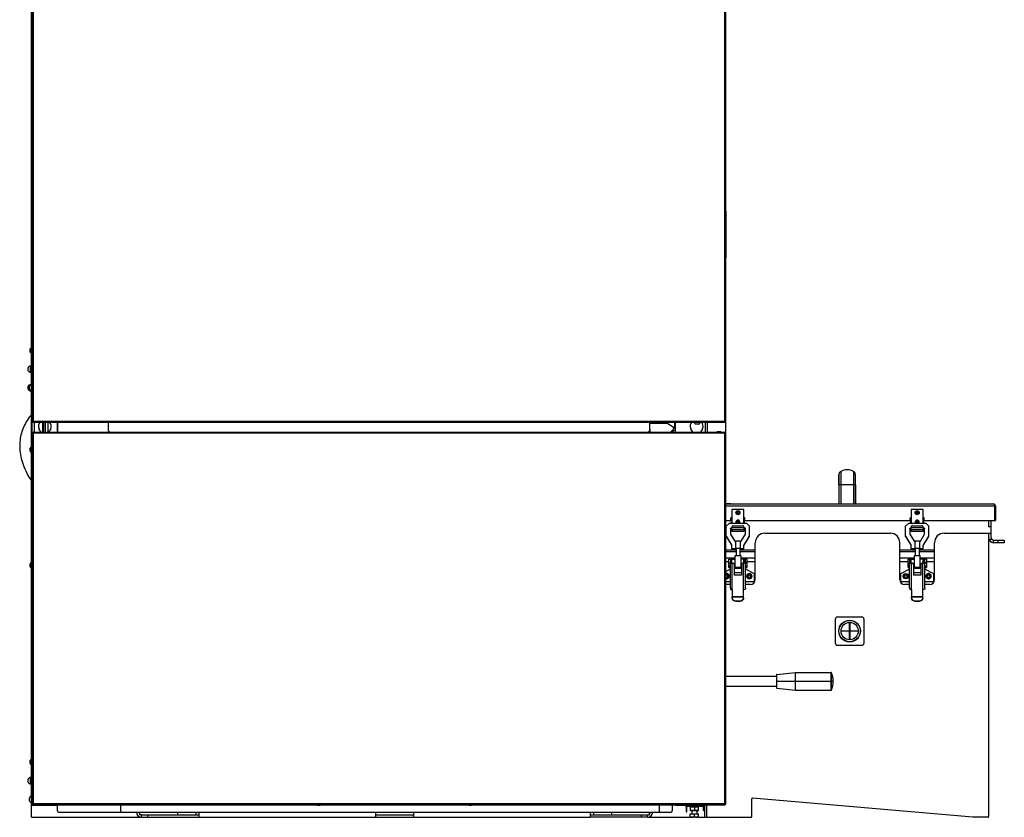
# Model space of a CAD drawing. Units: millimetres. Extents: x -1641 to 12902, y 960 to 6663.
# Drawn here: x 6621 to 8181, y 4136 to 5399 of the extents above; entities that cross this region are included whole.
import ezdxf

# ---------------------------------------------------------------- set-up
doc = ezdxf.new("R2010")
doc.units = ezdxf.units.MM
doc.header["$LTSCALE"] = 825
doc.layers.add('Grundriss', color=7, linetype='CONTINUOUS', lineweight=30)

msp = doc.modelspace()

# ---------------------------------------------------------------- linework, layer by layer
at = {"layer": 'Grundriss', "lineweight": 30}
for p, q in [((6641, 4154.6), (6641, 5956)), ((6642.6, 5956), (6642.6, 4763.2)), ((7738.4, 4763.2), (7738.4, 5956)), ((7740, 4763.2), (7740, 5956)), ((6640, 4157.2), (6640, 5596.9)), ((7740, 5095.8), (7740.5, 5095.8)), ((7740.5, 5021.6), (7740.5, 5095.8)), ((7740, 5021.6), (7740.5, 5021.6)), ((6637.7, 4872.6), (6637.7, 4877.6)), ((6634.7, 4843.1), (6634.7, 4848.1)), ((6638, 4850.8), (6638, 4840.3)), ((6640, 4848.6), (6638, 4848.6)), ((6640, 4842.6), (6638, 4842.6)), ((6639.9, 4827.2), (6639.9, 4842.6)), ((6638, 4821.3), (6638, 4820.3)), ((6639.9, 4821.3), (6639.9, 4816.1)), ((6639.9, 4821.3), (6639.9, 4819.1)), ((6634.7, 4813.6), (6634.7, 4818.6)), ((6636.6, 4816.1), (6636.6, 4818.6)), ((6636.6, 4813.6), (6636.6, 4816.1)), ((6638, 4811.9), (6638, 4810.8)), ((6639.9, 4816.1), (6639.9, 4813.1)), ((6639.9, 4813.1), (6639.9, 4810.8)), ((6639.9, 4813.1), (6639.9, 4810.8)), ((6642.6, 4763.2), (6641, 4763.2)), ((6642.6, 4763.2), (6642.7, 4761.6)), ((6642.6, 4763.2), (7738.4, 4763.2)), ((6642.6, 4762.6), (6642.6, 4761.6)), ((6642.6, 4762.6), (6642.7, 4762.6)), ((6642.6, 4761.6), (7738.4, 4761.6)), ((6644, 4761.6), (6644, 4745.6)), ((6658, 4745.6), (6658, 4761.6)), ((6658.5, 4745.6), (6658.5, 4761.6)), ((6658.9, 4745.6), (6658.9, 4761.6)), ((6661.1, 4761.6), (6661.1, 4745.6)), ((6661.5, 4745.6), (6661.5, 4761.6)), ((6662, 4745.6), (6662, 4761.6)), ((6665.9, 4761.6), (6665.9, 4745.6)), ((6681, 4761.6), (6681, 4745.6)), ((6681.1, 4745.6), (6681.1, 4761.6)), ((6762, 4747.6), (6762, 4761.6)), ((7619, 4761), (6762, 4761)), ((7619, 4761.6), (7619, 4747.6)), ((7619, 4760.7), (7646.2, 4760.7)), ((7647.8, 4759.6), (7619, 4759.6)), ((7644.8, 4761.6), (7658, 4752.9)), ((7659, 4753.1), (7659, 4761.6)), ((7660, 4745.6), (7660, 4761.6)), ((7697, 4758.3), (7692, 4758.3)), ((7707, 4761.6), (7707, 4745.6)), ((7710, 4761.6), (7710, 4745.6)), ((7738.3, 4762.5), (7738.4, 4762.6)), ((7738.3, 4761.6), (7738.3, 4762.5)), ((7738.3, 4761.6), (7738.3, 4761.6)), ((7740, 4763.2), (7738.4, 4763.2)), ((7738.4, 4761.6), (7738.4, 4763.2)), ((7738.4, 4762.7), (7738.4, 4763.2)), ((7738.4, 4762.6), (7738.4, 4762.7)), ((7738.4, 4762.6), (7738.4, 4762.6)), ((7740, 4744.1), (7740, 4763)), ((6641, 4744), (6642.6, 4744)), ((6642.6, 4745.6), (6642.6, 4744.6)), ((6642.6, 4745.6), (7738.4, 4745.6)), ((6642.6, 4744), (6642.6, 4157.2)), ((7738.4, 4744), (6642.6, 4744)), ((6651, 4757.5), (6651, 4752.9)), ((6655, 4745.6), (6651.7, 4751.2)), ((6670.3, 4751.2), (6667, 4745.6)), ((6762, 4747.6), (6764, 4745.6)), ((7617, 4745.6), (7619, 4747.6)), ((7619, 4750.6), (7619.4, 4750.6)), ((7619, 4747.6), (7619, 4745.6)), ((7619.4, 4750.6), (7619.4, 4745.6)), ((7651.6, 4745.6), (7653, 4746.5)), ((7653, 4746.5), (7653, 4745.6)), ((7660, 4753.1), (7658, 4753.1)), ((7687.5, 4745.6), (7684.2, 4751.2)), ((7702.8, 4751.2), (7699.5, 4745.6)), ((7726.7, 4746.5), (7731.4, 4746.5)), ((7738.4, 4744.5), (7738.4, 4745.6)), ((7738.4, 4744), (7740, 4744)), ((7738.4, 4157.2), (7738.4, 4744)), ((7740, 4157.2), (7740, 4744)), ((6637.7, 4715.6), (6637.7, 4720.6)), ((7921.8, 4683.4), (7921.8, 4662.1)), ((7942.2, 4683.4), (7942.2, 4662.1)), ((7919, 4662.1), (7919, 4678.1)), ((7919.1, 4679.3), (7919.1, 4662.1)), ((7944.9, 4679.3), (7944.9, 4662.1)), ((7945, 4662.1), (7945, 4678.1)), ((7945, 4662.1), (7919, 4662.1)), ((7919, 4662.1), (7919, 4632.1)), ((7919.1, 4662.1), (7919.1, 4632.1)), ((7921.8, 4662.1), (7921.8, 4632.1)), ((7942.2, 4662.1), (7942.2, 4632.1)), ((7944.9, 4662.1), (7944.9, 4632.1)), ((7945, 4662.1), (7945, 4632.1)), ((7748, 4632.2), (7740, 4632.2)), ((7740, 4632.1), (8164, 4632.1)), ((7740, 4629.1), (8165.5, 4629.1)), ((7768.5, 4623.1), (7749.5, 4623.1)), ((7749.5, 4623.1), (7749.5, 4601)), ((7768.5, 4601), (7768.5, 4623.1)), ((8052.5, 4623.1), (8033.5, 4623.1)), ((8033.5, 4623.1), (8033.5, 4601)), ((8052.5, 4601), (8052.5, 4623.1)), ((8167, 4629.1), (8165.5, 4629.1)), ((8165.5, 4629.1), (8165.5, 4605.6)), ((8167, 4629.1), (8167, 4605.6)), ((7740, 4605.6), (7748, 4605.6)), ((7748.5, 4610.1), (7748, 4610.1)), ((7748, 4605.6), (7748, 4610.1)), ((7748.5, 4610.1), (7748.5, 4601)), ((7770, 4610.1), (7769.5, 4610.1)), ((7769.5, 4601), (7769.5, 4610.1)), ((7770, 4605.6), (7770, 4610.1)), ((7770, 4605.6), (8032, 4605.6)), ((8032.5, 4610.1), (8032, 4610.1)), ((8032, 4605.6), (8032, 4610.1)), ((8032.5, 4610.1), (8032.5, 4601)), ((8054, 4610.1), (8053.5, 4610.1)), ((8053.5, 4601), (8053.5, 4610.1)), ((8054, 4605.6), (8054, 4610.1)), ((8054, 4605.6), (8167, 4605.6)), ((8156, 4605.6), (8156, 4595.6)), ((8160, 4578.6), (8160, 4605.6)), ((7745, 4601), (7740.5, 4596.6)), ((7740.5, 4580.4), (7740.5, 4596.6)), ((7773, 4601), (7745, 4601)), ((7747.2, 4592.6), (7747.2, 4584.2)), ((7769.2, 4594.1), (7748.8, 4594.1)), ((7749.5, 4593.8), (7748.8, 4593.8)), ((7749.5, 4591.1), (7749.5, 4594.1)), ((7768.5, 4591.1), (7749.5, 4591.1)), ((7749.5, 4591.1), (7749.5, 4588.1)), ((7768.5, 4588.1), (7749.5, 4588.1)), ((7751.5, 4597.2), (7766.5, 4597.2)), ((7768.5, 4594.1), (7768.5, 4591.1)), ((7769.2, 4593.8), (7768.5, 4593.8)), ((7768.5, 4591.1), (7768.5, 4588.1)), ((7770.8, 4584.2), (7770.8, 4592.6)), ((7777.5, 4596.6), (7773, 4601)), ((7777.5, 4580.4), (7777.5, 4596.6)), ((8029, 4601), (8024.5, 4596.6)), ((8024.5, 4580.4), (8024.5, 4596.6)), ((8057, 4601), (8029, 4601)), ((8031.2, 4592.6), (8031.2, 4584.2)), ((8053.2, 4594.1), (8032.8, 4594.1)), ((8032.8, 4594.1), (8032.8, 4593.8)), ((8033.5, 4593.8), (8032.8, 4593.8)), ((8033.5, 4591.1), (8033.5, 4594.1)), ((8052.5, 4591.1), (8033.5, 4591.1)), ((8033.5, 4591.1), (8033.5, 4588.1)), ((8052.5, 4588.1), (8033.5, 4588.1)), ((8035.5, 4597.2), (8050.5, 4597.2)), ((8052.5, 4594.1), (8052.5, 4591.1)), ((8053.2, 4593.8), (8052.5, 4593.8)), ((8052.5, 4591.1), (8052.5, 4588.1)), ((8054.8, 4584.2), (8054.8, 4592.6)), ((8061.5, 4596.6), (8057, 4601)), ((8061.5, 4580.4), (8061.5, 4596.6)), ((8160, 4595.6), (8156, 4595.6)), ((7740.5, 4580.7), (7749.5, 4566.3)), ((7740.5, 4580.4), (7749.5, 4566)), ((7747.2, 4584.2), (7754, 4573.2)), ((7754, 4573.2), (7755.2, 4573.2)), ((7755.2, 4573.2), (7755.2, 4561.3)), ((7762.8, 4573.2), (7764, 4573.2)), ((7762.8, 4573.2), (7762.8, 4561.3)), ((7764, 4573.2), (7770.8, 4584.2)), ((7768.5, 4566.3), (7777.5, 4580.7)), ((7768.5, 4566), (7777.5, 4580.4)), ((7786.5, 4512.3), (7786.5, 4570.6)), ((7801.5, 4585.6), (8000.5, 4585.6)), ((8015.5, 4512.3), (8015.5, 4570.6)), ((8024.5, 4580.7), (8033.5, 4566.3)), ((8024.5, 4580.4), (8033.5, 4566)), ((8031.2, 4584.2), (8038, 4573.2)), ((8038, 4573.2), (8039.2, 4573.2)), ((8039.2, 4573.2), (8039.2, 4561.3)), ((8046.8, 4573.2), (8048, 4573.2)), ((8046.8, 4573.2), (8046.8, 4561.3)), ((8048, 4573.2), (8054.8, 4584.2)), ((8052.5, 4566.3), (8061.5, 4580.7)), ((8052.5, 4566), (8061.5, 4580.4)), ((8070.5, 4512.3), (8070.5, 4570.6)), ((8085.5, 4585.6), (8160, 4585.6)), ((8156, 4585.6), (8156, 4136.6)), ((8161.4, 4575.6), (8156.6, 4575.6)), ((8164, 4574.6), (8181, 4574.6)), ((8164, 4570.6), (8164, 4574.6)), ((8181, 4570.6), (8164, 4570.6)), ((8171, 4574.6), (8171, 4570.6)), ((8181, 4574.6), (8181, 4570.6)), ((7756, 4558.9), (7740, 4558.9)), ((7756, 4556.1), (7740, 4556.1)), ((7749.5, 4561), (7749.5, 4566.3)), ((7749.5, 4561.3), (7755.2, 4561.3)), ((7749.5, 4561), (7755.2, 4561)), ((7756, 4560.9), (7756, 4549.6)), ((7762, 4560.9), (7762, 4549.6)), ((7786.5, 4558.9), (7762, 4558.9)), ((7786.5, 4556.1), (7762, 4556.1)), ((7762.8, 4561.3), (7768.5, 4561.3)), ((7762.8, 4561), (7768.5, 4561)), ((7768.5, 4561), (7768.5, 4566.3)), ((8040, 4558.9), (8015.5, 4558.9)), ((8040, 4556.1), (8015.5, 4556.1)), ((8033.5, 4561), (8033.5, 4566.3)), ((8033.5, 4561.3), (8039.2, 4561.3)), ((8033.5, 4561), (8039.2, 4561)), ((8040, 4560.9), (8040, 4549.6)), ((8046, 4560.9), (8046, 4549.6)), ((8070.5, 4558.9), (8046, 4558.9)), ((8070.5, 4556.1), (8046, 4556.1)), ((8046.8, 4561.3), (8052.5, 4561.3)), ((8046.8, 4561), (8052.5, 4561)), ((8052.5, 4561), (8052.5, 4566.3)), ((7740, 4546.6), (7754.1, 4546.6)), ((7740, 4541), (7744.5, 4541)), ((7744.5, 4544.3), (7754.1, 4544.3)), ((7744.5, 4538.8), (7744.5, 4544.3)), ((7747, 4544.3), (7747, 4538.8)), ((7748.5, 4543.7), (7747, 4543.7)), ((7748.5, 4538.8), (7748.5, 4543.7)), ((7749.5, 4538.2), (7749.5, 4544.3)), ((7763.9, 4549.6), (7754.1, 4549.6)), ((7754.1, 4549.6), (7754.1, 4532.4)), ((7763.9, 4532.4), (7763.9, 4549.6)), ((7763.9, 4546.6), (7786.5, 4546.6)), ((7773.5, 4544.3), (7763.9, 4544.3)), ((7768.5, 4538.2), (7768.5, 4544.3)), ((7769.5, 4543.7), (7771, 4543.7)), ((7769.5, 4543.7), (7769.5, 4538.8)), ((7771, 4538.8), (7771, 4544.3)), ((7773.5, 4538.8), (7773.5, 4544.3)), ((7773.5, 4541), (7786.5, 4541)), ((8015.5, 4546.6), (8038.1, 4546.6)), ((8015.5, 4541), (8028.5, 4541)), ((8028.5, 4544.3), (8038.1, 4544.3)), ((8028.5, 4538.8), (8028.5, 4544.3)), ((8031, 4544.3), (8031, 4538.8)), ((8032.5, 4543.7), (8031, 4543.7)), ((8032.5, 4538.8), (8032.5, 4543.7)), ((8033.5, 4538.2), (8033.5, 4544.3)), ((8047.9, 4549.6), (8038.1, 4549.6)), ((8038.1, 4549.6), (8038.1, 4532.4)), ((8047.9, 4532.4), (8047.9, 4549.6)), ((8047.9, 4546.6), (8070.5, 4546.6)), ((8057.5, 4544.3), (8047.9, 4544.3)), ((8052.5, 4538.2), (8052.5, 4544.3)), ((8053.5, 4543.7), (8055, 4543.7)), ((8053.5, 4543.7), (8053.5, 4538.8)), ((8055, 4537.3), (8055, 4544.3)), ((8057.5, 4544.3), (8057.5, 4538.8)), ((8057.5, 4541), (8070.5, 4541)), ((6637.7, 4532.1), (6637.7, 4537.1)), ((6639.9, 4518.2), (6639.9, 4538.6)), ((7747, 4528.6), (7740, 4525)), ((7744.5, 4538.8), (7748.5, 4538.8)), ((7744.5, 4533.4), (7744.5, 4538.8)), ((7744.5, 4533.4), (7747, 4533.4)), ((7744.5, 4531.4), (7744.5, 4533.4)), ((7747, 4531.4), (7744.5, 4531.4)), ((7747, 4538.8), (7747, 4537.3)), ((7747, 4538.2), (7751.2, 4538.2)), ((7747, 4499), (7747, 4537.3)), ((7748.5, 4538.8), (7748.5, 4538.2)), ((7750, 4496.6), (7750, 4538.2)), ((7753.2, 4536.2), (7753.2, 4519.2)), ((7753.2, 4530.2), (7764.8, 4530.2)), ((7764.3, 4531.1), (7753.7, 4531.1)), ((7753.7, 4530.4), (7764.3, 4530.4)), ((7764.8, 4536.2), (7764.8, 4519.2)), ((7771, 4538.2), (7766.8, 4538.2)), ((7768, 4496.6), (7768, 4538.2)), ((7769.5, 4538.8), (7773.5, 4538.8)), ((7769.5, 4538.8), (7769.5, 4538.2)), ((7773.5, 4538.8), (7771, 4538.8)), ((7771, 4538.8), (7771, 4538.8)), ((7771, 4499), (7771, 4538.8)), ((7773.5, 4533.4), (7771, 4533.4)), ((7771, 4531.4), (7773.5, 4531.4)), ((7785.2, 4521.3), (7771, 4528.6)), ((7773.5, 4538.8), (7773.5, 4538.8)), ((7773.5, 4531.4), (7773.5, 4538.8)), ((8031, 4528.6), (8016.8, 4521.3)), ((8028.5, 4538.8), (8031, 4538.8)), ((8028.5, 4538.8), (8032.5, 4538.8)), ((8028.5, 4538.8), (8028.5, 4538.8)), ((8028.5, 4531.4), (8028.5, 4538.8)), ((8028.5, 4533.4), (8031, 4533.4)), ((8031, 4531.4), (8028.5, 4531.4)), ((8031, 4538.8), (8031, 4538.8)), ((8031, 4499), (8031, 4538.8)), ((8031, 4538.2), (8035.2, 4538.2)), ((8032.5, 4538.8), (8032.5, 4538.2)), ((8034, 4496.6), (8034, 4538.2)), ((8037.2, 4536.2), (8037.2, 4519.2)), ((8037.2, 4530.2), (8048.8, 4530.2)), ((8048.3, 4531.1), (8037.7, 4531.1)), ((8037.7, 4530.4), (8048.3, 4530.4)), ((8048.8, 4536.2), (8048.8, 4519.2)), ((8055, 4538.2), (8050.8, 4538.2)), ((8052, 4496.6), (8052, 4538.2)), ((8053.5, 4538.8), (8057.5, 4538.8)), ((8053.5, 4538.8), (8053.5, 4538.2)), ((8057.5, 4538.8), (8055, 4538.8)), ((8055, 4499), (8055, 4537.3)), ((8057.5, 4533.4), (8055, 4533.4)), ((8055, 4531.4), (8057.5, 4531.4)), ((8069.2, 4521.3), (8055, 4528.6)), ((8057.5, 4538.8), (8057.5, 4538.8)), ((8057.5, 4538.8), (8057.5, 4531.4)), ((7740, 4519.3), (7741, 4519.9)), ((7741, 4515.3), (7740, 4515.8)), ((7740, 4509.3), (7747, 4509.3)), ((7764.8, 4522.9), (7753.2, 4522.9)), ((7764.8, 4519.2), (7753.2, 4519.2)), ((7771, 4509.3), (7785.2, 4509.3)), ((7785.2, 4509.3), (7785.2, 4521.3)), ((8016.8, 4521.3), (8016.8, 4509.3)), ((8016.8, 4509.3), (8031, 4509.3)), ((8048.8, 4522.9), (8037.2, 4522.9)), ((8048.8, 4519.2), (8037.2, 4519.2)), ((8055, 4509.3), (8069.2, 4509.3)), ((8059, 4518.7), (8061, 4519.9)), ((8059, 4516.4), (8059, 4518.7)), ((8061, 4515.3), (8059, 4516.4)), ((8061, 4519.9), (8063, 4518.7)), ((8063, 4516.4), (8061, 4515.3)), ((8063, 4518.7), (8063, 4516.4)), ((8069.2, 4509.3), (8069.2, 4521.3)), ((7747, 4504.3), (7740, 4504.3)), ((7747.4, 4496.6), (7750, 4496.6)), ((7750, 4496.6), (7750, 4484.6)), ((7770.6, 4496.6), (7768, 4496.6)), ((7768, 4484.6), (7768, 4496.6)), ((7778.5, 4504.3), (7771, 4504.3)), ((8031, 4504.3), (8023.5, 4504.3)), ((8031.4, 4496.6), (8034, 4496.6)), ((8034, 4496.6), (8034, 4484.6)), ((8054.6, 4496.6), (8052, 4496.6)), ((8052, 4484.6), (8052, 4496.6)), ((8062.5, 4504.3), (8055, 4504.3)), ((7768, 4484.6), (7750, 4484.6)), ((7750, 4483.6), (7750, 4484.6)), ((7768, 4484.2), (7750, 4484.2)), ((7755.5, 4478.3), (7762.5, 4478.3)), ((7755.5, 4478.3), (7755.5, 4477.9)), ((7755.5, 4477.9), (7762.5, 4477.9)), ((7762.5, 4478.3), (7762.5, 4477.9)), ((7768, 4483.6), (7768, 4484.6)), ((8052, 4484.6), (8034, 4484.6)), ((8034, 4483.6), (8034, 4484.6)), ((8052, 4484.2), (8034, 4484.2)), ((8039.5, 4478.3), (8046.5, 4478.3)), ((8039.5, 4478.3), (8039.5, 4477.9)), ((8039.5, 4477.9), (8046.5, 4477.9)), ((8046.5, 4478.3), (8046.5, 4477.9)), ((8052, 4483.6), (8052, 4484.6)), ((7913.5, 4411.1), (7913.5, 4450.1)), ((7916.5, 4453.1), (7955.5, 4453.1)), ((7935.8, 4447.4), (7935.8, 4447.8)), ((7936.2, 4447.8), (7936.2, 4447.4)), ((7958.5, 4450.1), (7958.5, 4411.1)), ((7918.8, 4430.8), (7919.2, 4430.8)), ((7919.2, 4430.3), (7918.8, 4430.3)), ((7922.4, 4430.8), (7935.8, 4430.8)), ((7935.8, 4430.3), (7922.4, 4430.3)), ((7935.8, 4430.8), (7935.8, 4444.2)), ((7935.8, 4416.9), (7935.8, 4430.3)), ((7936.2, 4444.2), (7936.2, 4430.8)), ((7936.2, 4430.8), (7949.6, 4430.8)), ((7949.6, 4430.3), (7936.2, 4430.3)), ((7936.2, 4430.3), (7936.2, 4416.9)), ((7952.8, 4430.8), (7953.2, 4430.8)), ((7953.2, 4430.3), (7952.8, 4430.3)), ((7916.5, 4408.1), (7955.5, 4408.1)), ((7935.8, 4413.3), (7935.8, 4413.7)), ((7936.2, 4413.7), (7936.2, 4413.3)), ((7740, 4359.1), (7820.1, 4359.1)), ((7820.1, 4361.4), (7820.1, 4340.8)), ((7820.6, 4361.9), (7850.1, 4365.1)), ((7820.6, 4340.3), (7820.6, 4361.9)), ((7850.1, 4365.1), (7906.6, 4365.1)), ((7850.1, 4337.1), (7850.1, 4365.1)), ((7906.6, 4337.1), (7906.6, 4365.1)), ((7907.3, 4337.6), (7907.3, 4364.6)), ((7740, 4343.1), (7820.1, 4343.1)), ((7820.1, 4351.1), (7910.1, 4351.1)), ((7820.6, 4340.3), (7850.1, 4337.1)), ((7850.1, 4337.1), (7906.6, 4337.1)), ((6637.7, 4220.6), (6637.7, 4225.6)), ((6634.7, 4191.1), (6634.7, 4196.1)), ((6638, 4198.8), (6638, 4188.3)), ((6640, 4196.6), (6638, 4196.6)), ((6640, 4190.6), (6638, 4190.6)), ((6636.6, 4164.1), (6636.6, 4166.6)), ((6639.9, 4169.3), (6639.9, 4164.1)), ((6639.9, 4169.3), (6639.9, 4167.1)), ((7781, 4136.6), (7781, 4165.1)), ((8131, 4135.6), (7782.1, 4166.1)), ((6636.6, 4161.6), (6636.6, 4164.1)), ((6639.9, 4164.1), (6639.9, 4161.1)), ((6639.9, 4161.1), (6639.9, 4158.8)), ((6639.9, 4161.1), (6639.9, 4158.8)), ((6642.6, 4157.2), (6640, 4157.2)), ((6640, 4135.6), (6640, 4157.2)), ((6641, 4154.6), (6681, 4154.6)), ((6642.6, 4157.2), (7738.4, 4157.2)), ((6642.6, 4157.2), (6642.7, 4156.7)), ((6642.6, 4156.6), (6642.7, 4156.6)), ((6642.6, 4156.6), (6642.6, 4155.6)), ((6642.6, 4155.6), (7738.4, 4155.6)), ((6642.7, 4156.7), (6642.7, 4156.6)), ((6642.7, 4156.6), (6642.8, 4155.6)), ((6644, 4155.6), (6644, 4154.6)), ((6681, 4155.6), (6681, 4154.6)), ((6681.1, 4146.1), (6681.1, 4155.6)), ((6781, 4155.6), (6781, 4146.1)), ((7635, 4146.1), (7635, 4155.6)), ((7655, 4155.6), (7655, 4146.1)), ((7660, 4154.6), (7660, 4155.6)), ((7660, 4154.6), (7710, 4154.6)), ((7677, 4152.8), (7677, 4144.1)), ((7677, 4152.1), (7678, 4152.1)), ((7706, 4152.6), (7678, 4152.6)), ((7678, 4144.1), (7678, 4152.6)), ((7684.4, 4152.6), (7683.5, 4152.4)), ((7683.5, 4152.4), (7683.5, 4146.3)), ((7690, 4152.1), (7690, 4146.6)), ((7695, 4154.6), (7695, 4152.6)), ((7695.7, 4152.6), (7696.5, 4152.4)), ((7696.5, 4146.3), (7696.5, 4152.4)), ((7700, 4152.6), (7700, 4154.6)), ((7704.5, 4146.6), (7704.5, 4152.6)), ((7704.5, 4150.6), (7705.5, 4150.6)), ((7705.5, 4152.6), (7705.5, 4146.6)), ((7706, 4154.6), (7706, 4135.6)), ((7707, 4155.6), (7707, 4154.6)), ((7709, 4154.6), (7709, 4135.6)), ((7710, 4155.6), (7710, 4154.6)), ((7738.3, 4155.6), (7738.4, 4156.5)), ((7740, 4157.2), (7738.4, 4157.2)), ((7738.4, 4155.6), (7738.4, 4157.2)), ((7738.4, 4156.7), (7738.4, 4157.2)), ((7738.4, 4156.6), (7738.4, 4156.7)), ((7738.4, 4156.6), (7738.4, 4156.6)), ((7738.4, 4156.5), (7738.4, 4156.6)), ((6640, 4135.6), (6814, 4135.6)), ((6683.6, 4143.6), (6783.5, 4143.6)), ((6783.5, 4143.6), (7652.5, 4143.6)), ((6811, 4143.6), (6811, 4139.6)), ((6814, 4139.6), (6811, 4139.6)), ((6814, 4139.6), (6905, 4139.6)), ((6814, 4135.6), (6814, 4139.6)), ((6814, 4135.6), (6905, 4135.6)), ((6824, 4135.6), (6824, 4139.6)), ((6871, 4143.6), (6871, 4139.6)), ((6900, 4143.6), (6900, 4139.6)), ((6905, 4143.6), (6905, 4135.6)), ((6905, 4135.6), (7525, 4135.6)), ((7185, 4143.6), (7185, 4135.6)), ((7185, 4139.6), (7245, 4139.6)), ((7245, 4143.6), (7245, 4135.6)), ((7525, 4143.6), (7525, 4135.6)), ((7525, 4139.6), (7616, 4139.6)), ((7616, 4135.6), (7525, 4135.6)), ((7530, 4143.6), (7530, 4139.6)), ((7559, 4139.6), (7559, 4143.6)), ((7606, 4135.6), (7606, 4139.6)), ((7616, 4139.6), (7619, 4139.6)), ((7616, 4135.6), (7616, 4139.6)), ((7616, 4135.6), (7683.5, 4135.6)), ((7619, 4139.6), (7619, 4143.6)), ((7677, 4144.1), (7678, 4144.1)), ((7684.4, 4146.1), (7683.5, 4146.3)), ((7683.5, 4140.9), (7696.5, 4140.9)), ((7683.5, 4135.6), (7683.5, 4140.9)), ((7696.5, 4135.6), (7683.5, 4135.6)), ((7695.7, 4146.1), (7684.4, 4146.1)), ((7686, 4146.1), (7686, 4140.9)), ((7690, 4136.2), (7690, 4140.9)), ((7694, 4146.1), (7694, 4140.9)), ((7695.7, 4146.1), (7696.5, 4146.3)), ((7696.5, 4135.6), (7696.5, 4140.9)), ((7696.5, 4135.6), (7706, 4135.6)), ((7704.5, 4146.6), (7705.5, 4146.6)), ((7706, 4135.6), (7780, 4135.6)), ((8155, 4135.6), (8131, 4135.6))]:
    msp.add_line(p, q, dxfattribs=at)
msp.add_lwpolyline([(6640, 4773.8), (6638.3, 4771.7), (6636.4, 4769.3), (6634.7, 4766.9), (6633, 4764.4), (6631.5, 4762), (6630.1, 4759.5), (6628.8, 4757), (6627.7, 4754.5), (6626.6, 4751.9), (6625.6, 4749.3), (6624.7, 4746.8), (6623.9, 4744.1), (6623.2, 4741.5), (6622.6, 4738.8), (6622.1, 4736.1), (6621.7, 4733.4), (6621.4, 4730.6), (6621.2, 4727.8), (6621.2, 4725), (6621.2, 4722.2), (6621.3, 4719.3), (6621.5, 4716.3), (6621.9, 4713.3), (6622.3, 4710.3), (6622.9, 4707.2), (6623.6, 4704.1), (6624.4, 4701), (6625.4, 4697.7), (6626.5, 4694.5), (6627.8, 4691.1), (6629.2, 4687.8), (6630.7, 4684.3), (6632.4, 4680.8), (6634.3, 4677.3), (6636.4, 4673.7), (6638.6, 4670.1), (6640, 4668)], dxfattribs=at)
for centre, radius in [((7759, 4618.1), 3.25), ((7759, 4618.1), 2.45), ((7759, 4618.1), 0.8), ((8043, 4618.1), 3.25), ((8043, 4618.1), 2.45), ((8043, 4618.1), 0.8), ((7759, 4603.1), 0.8), ((8043, 4603.1), 0.8), ((7777, 4517.6), 3.85), ((7777, 4517.6), 2.31), ((7777, 4517.6), 2.01), ((8025, 4517.6), 4.25), ((8025, 4517.6), 3.85), ((8025, 4517.6), 2.31), ((8025, 4517.6), 2.01), ((8061, 4517.6), 3.85), ((8061, 4517.6), 2.31), ((7936, 4430.6), 17.2), ((7936, 4430.6), 16.9), ((7936, 4430.6), 13.7)]:
    msp.add_circle(centre, radius, dxfattribs=at)
for centre, radius, start, end in [((6642.6, 4875.1), 5.48, 118.1311, 152.8678), ((6642.6, 4875.1), 5.48, 207.1326, 241.8694), ((6639.6, 4845.6), 5.48, 106.7397, 152.8678), ((6639.6, 4845.6), 5.48, 207.1326, 253.2608), ((6642.6, 4845.6), 5.48, 118.1312, 146.7722), ((6642.6, 4845.6), 5.48, 213.2282, 240.6815), ((6639.6, 4816.1), 5.48, 106.7397, 152.8678), ((6641.5, 4816.1), 5.48, 106.7397, 152.8678), ((6641.5, 4816.1), 5.48, 106.7397, 107.1087), ((6641.5, 4816.1), 5.48, 106.7397, 106.7925), ((6641.5, 4816.1), 5.48, 106.7397, 106.7925), ((6639.6, 4816.1), 5.48, 207.1326, 253.2608), ((6641.5, 4816.1), 5.48, 207.1326, 253.2608), ((6641.5, 4816.1), 5.48, 252.8914, 253.2608), ((6641.5, 4816.1), 5.48, 253.2076, 253.2608), ((6641.5, 4816.1), 5.48, 253.2076, 253.2608), ((6642.6, 4763.2), 1.6, 180.0002, 270.0002), ((6642.6, 4763.2), 0.6, 180.0002, 270.0002), ((6658.7, 4755.2), 8, 127.2914, 210.0002), ((6663.3, 4755.2), 8, 330.0002, 52.7088), ((7691.2, 4755.2), 8, 127.2872, 210.0002), ((7694.5, 4763.2), 5.48, 196.7397, 242.8678), ((7694.5, 4763.2), 5.48, 297.1326, 343.2608), ((7695.8, 4755.2), 8, 330.0002, 52.7113), ((7738.4, 4763.2), 1.6, 270.0002, 0.0002), ((7738.4, 4763.2), 0.6, 270.0002, 0.0002), ((6642.6, 4744), 1.6, 90.0002, 180.0002), ((6642.6, 4744), 0.6, 90.0002, 180.0002), ((6656.4, 4744.1), 13.8, 177.5108, 177.9569), ((6657.5, 4744), 14.9, 177.9552, 178.2852), ((6659.8, 4744), 17.2, 178.3066, 180.0233), ((7726.7, 4745.6), 0.9, 90.0002, 180.0002), ((7731.4, 4745.6), 0.9, 0.0002, 90.0002), ((7738.4, 4744), 1.6, 0.0002, 90.0002), ((7723.3, 4744), 15.1, 1.5723, 2.0457), ((7724.3, 4744.1), 14.1, 2.0481, 2.2751), ((7738.4, 4744), 0.6, 0.0002, 90.0002), ((7721.1, 4744), 17.3, 359.9823, 1.5576), ((7738, 4743.6), 1, 23.6253, 66.4261), ((6642.6, 4718.1), 5.48, 118.1312, 152.8678), ((6642.6, 4718.1), 5.48, 207.1326, 241.8693), ((7924.4, 4678.8), 5.33, 118.9122, 174.7733), ((7932, 4665), 21.1, 61.0878, 118.9122), ((7939.6, 4678.8), 5.33, 5.2267, 61.0878), ((7932, 4678.1), 13, 174.7733, 182.2071), ((7932, 4678.1), 13, 357.7929, 5.2267), ((8164, 4629.1), 3, 0, 90), ((7759, 4603.1), 3.25, 320.6419, 219.3581), ((7759, 4603.1), 2.45, 302.4755, 237.5245), ((8043, 4603.1), 3.25, 320.6419, 219.3581), ((8043, 4603.1), 2.45, 302.4755, 237.5245), ((7748.7, 4592.3), 1.49, 161.9131, 170.8246), ((7769.3, 4592.3), 1.49, 9.1754, 18.0869), ((8053.3, 4592.3), 1.49, 9.1754, 18.0869), ((7801.5, 4570.6), 15, 90, 180), ((8000.5, 4570.6), 15, 0, 90), ((8085.5, 4570.6), 15, 90, 180), ((8164, 4578.6), 8, 180, 270), ((8164, 4578.6), 4, 180, 270), ((6642.6, 4534.6), 5.48, 118.1312, 152.8678), ((6642.6, 4534.6), 5.48, 207.1326, 240.6816), ((7751.2, 4536.2), 2, 0, 90), ((7759, 4527.6), 2.75, 73.2078, 106.7922), ((7766.8, 4536.2), 2, 90, 180), ((8035.2, 4536.2), 2, 0, 90), ((8043, 4527.6), 2.75, 73.2078, 106.7922), ((8050.8, 4536.2), 2, 90, 180), ((7741, 4517.6), 4.25, 256.482, 103.5172), ((7741, 4517.6), 3.85, 255.0438, 104.9547), ((7741, 4517.6), 2.31, 90, 115.4758), ((7741, 4517.6), 2.31, 244.5246, 270), ((7741, 4517.6), 2.31, 270, 90), ((7741, 4517.6), 2.01, 270.003, 89.997), ((7777, 4517.6), 4.25, 90, 270), ((7777, 4517.6), 4.25, 270, 90), ((7778.5, 4512.3), 8, 270, 360), ((8023.5, 4512.3), 8, 180, 270), ((8061, 4517.6), 4.25, 79.7328, 280.249), ((8061, 4517.6), 4.25, 280.249, 79.7328), ((8062.5, 4512.3), 8, 270, 360), ((7755.1, 4483.6), 5.12, 180.0049, 184.3426), ((7762.9, 4483.6), 5.12, 355.6574, 359.9951), ((8039.1, 4483.6), 5.12, 180.0049, 184.3426), ((8046.9, 4483.6), 5.12, 355.6574, 359.9951), ((7916.5, 4450.1), 3, 90, 180), ((7955.5, 4450.1), 3, 0, 90), ((7916.5, 4411.1), 3, 180, 270), ((7955.5, 4411.1), 3, 270, 360), ((7820.6, 4361.4), 0.5, 94.0856, 180), ((7906.6, 4364.3), 0.821, 23.2795, 90), ((7875.9, 4351.1), 34.2, 336.7205, 23.2795), ((7820.6, 4340.8), 0.5, 180, 265.9144), ((7906.6, 4337.9), 0.821, 270, 336.7205), ((6642.6, 4223.1), 5.48, 118.1311, 152.8678), ((6642.6, 4223.1), 5.48, 207.1326, 241.8694), ((6639.6, 4193.6), 5.48, 106.7397, 152.8678), ((6639.6, 4193.6), 5.48, 207.1326, 253.2608), ((6641.5, 4164.1), 5.48, 106.7397, 152.8678), ((6641.5, 4164.1), 5.48, 106.7397, 107.1087), ((6641.5, 4164.1), 5.48, 106.7397, 106.7925), ((6641.6, 4164.1), 5.48, 106.7397, 106.7925), ((7782, 4165.1), 1, 85, 180), ((6641.5, 4164.1), 5.48, 207.1326, 253.2608), ((6641.5, 4164.1), 5.48, 252.8914, 253.2608), ((6641.5, 4164.1), 5.48, 253.2076, 253.2608), ((6641.6, 4164.1), 5.48, 253.2076, 253.2608), ((6642.6, 4157.2), 1.6, 180.0002, 270.0002), ((6642.6, 4157.2), 0.6, 180.0002, 270.0002), ((7095, 4162.6), 8, 241.0744, 298.9301), ((7095, 4162.6), 7.6, 247.2411, 292.7582), ((7335, 4162.6), 8, 241.0744, 298.9301), ((7335, 4162.6), 7.6, 247.2411, 292.7582), ((7678, 4155.6), 3, 199.4815, 270.0002), ((7738.4, 4157.2), 1.6, 270.0002, 0.0002), ((7738.4, 4157.2), 0.6, 270.0002, 0.0002), ((6683.6, 4146.1), 2.5, 180.0002, 270.0002), ((6783.5, 4146.1), 2.5, 180.0002, 270.0002), ((6814, 4143.6), 8, 180, 270), ((6814, 4143.6), 4, 180, 221.3959), ((7616, 4143.6), 8, 270, 360), ((7616, 4143.6), 4, 318.6041, 360), ((7632.5, 4146.1), 2.5, 270.0002, 0.0002), ((7652.5, 4146.1), 2.5, 270.0002, 0.0002), ((7780, 4136.6), 1, 270, 360), ((8131, 4136.6), 1, 265, 270), ((8155, 4136.6), 1, 270, 360)]:
    msp.add_arc(centre, radius, start, end, dxfattribs=at)
for points, knots in [([(6642.7, 4745.6), (6642.7, 4745.6), (6642.7, 4745.5), (6642.7, 4745.3), (6642.6, 4745), (6642.6, 4744.8), (6642.6, 4744.7)], [0, 0, 0, 0, 0.098663, 0.306559, 0.613588, 1, 1, 1, 1]), ([(6642.7, 4745.6), (6642.7, 4745.6), (6642.7, 4745.6), (6642.7, 4745.6), (6642.7, 4745.6)], [0, 0, 0, 0, 0.470925, 1, 1, 1, 1]), ([(7653, 4746.5), (7653.6, 4747), (7654.9, 4748.1), (7656.9, 4750), (7658, 4751.9), (7658, 4753.1)], [0, 0, 0, 0, 0.298978, 0.572778, 1, 1, 1, 1]), ([(7653, 4746.5), (7653.6, 4746.8), (7656, 4747.8), (7658.4, 4748.8), (7660, 4749.7)], [0, 0, 0, 0, 0.270854, 1, 1, 1, 1]), ([(7738.4, 4744.6), (7738.4, 4744.8), (7738.4, 4745), (7738.4, 4745.3), (7738.3, 4745.5), (7738.3, 4745.6), (7738.3, 4745.6)], [0, 0, 0, 0, 0.386336, 0.694565, 0.902958, 1, 1, 1, 1]), ([(7738.3, 4745.6), (7738.3, 4745.6), (7738.3, 4745.6), (7738.3, 4745.6), (7738.3, 4745.6)], [0, 0, 0, 0, 0.525201, 1, 1, 1, 1]), ([(8164, 4632.1), (8164.3, 4632.1), (8164.8, 4631.2), (8165, 4630.5), (8165.2, 4630)], [0, 0, 0, 0, 0.338926, 1, 1, 1, 1]), ([(7747.2, 4592.6), (7747.2, 4593), (7747.6, 4593.8), (7748.4, 4594.1), (7748.8, 4594.1)], [0, 0, 0, 0, 0.498678, 1, 1, 1, 1]), ([(7748.8, 4593.8), (7748.4, 4593.8), (7747.8, 4593.6), (7747.4, 4593), (7747.3, 4592.8)], [0, 0, 0, 0, 0.501044, 1, 1, 1, 1]), ([(7751.5, 4597.2), (7751, 4597.2), (7749.9, 4596.8), (7749.5, 4595.8), (7749.5, 4595.3)], [0, 0, 0, 0, 0.506126, 1, 1, 1, 1]), ([(7768.5, 4595.3), (7768.5, 4595.8), (7768.1, 4596.8), (7767, 4597.2), (7766.5, 4597.2)], [0, 0, 0, 0, 0.493874, 1, 1, 1, 1]), ([(7769.2, 4594.1), (7769.6, 4594.1), (7770.4, 4593.8), (7770.8, 4593), (7770.8, 4592.6)], [0, 0, 0, 0, 0.501322, 1, 1, 1, 1]), ([(7770.7, 4592.8), (7770.6, 4593), (7770.2, 4593.6), (7769.6, 4593.8), (7769.2, 4593.8)], [0, 0, 0, 0, 0.498956, 1, 1, 1, 1]), ([(8031.2, 4592.6), (8031.2, 4593), (8031.6, 4593.8), (8032.4, 4594.1), (8032.8, 4594.1)], [0, 0, 0, 0, 0.498678, 1, 1, 1, 1]), ([(8032.8, 4593.8), (8032.4, 4593.8), (8031.7, 4593.5), (8031.3, 4592.9), (8031.3, 4592.5)], [0, 0, 0, 0, 0.501132, 1, 1, 1, 1]), ([(8035.5, 4597.2), (8035, 4597.2), (8033.9, 4596.8), (8033.5, 4595.8), (8033.5, 4595.3)], [0, 0, 0, 0, 0.506126, 1, 1, 1, 1]), ([(8052.5, 4595.3), (8052.5, 4595.8), (8052.1, 4596.8), (8051, 4597.2), (8050.5, 4597.2)], [0, 0, 0, 0, 0.493874, 1, 1, 1, 1]), ([(8053.2, 4594.1), (8053.6, 4594.1), (8054.4, 4593.8), (8054.8, 4593), (8054.8, 4592.6)], [0, 0, 0, 0, 0.501322, 1, 1, 1, 1]), ([(8054.7, 4592.8), (8054.6, 4593), (8054.2, 4593.6), (8053.6, 4593.8), (8053.2, 4593.8)], [0, 0, 0, 0, 0.498956, 1, 1, 1, 1]), ([(7755.2, 4573.2), (7755.7, 4573.4), (7757, 4573.5), (7759, 4573.6), (7761, 4573.5), (7762.3, 4573.4), (7762.8, 4573.2)], [0, 0, 0, 0, 0.192926, 0.5, 0.807074, 1, 1, 1, 1]), ([(8039.2, 4573.2), (8039.7, 4573.4), (8041, 4573.5), (8043, 4573.6), (8045, 4573.5), (8046.3, 4573.4), (8046.8, 4573.2)], [0, 0, 0, 0, 0.192926, 0.5, 0.807074, 1, 1, 1, 1]), ([(7756, 4561.5), (7755.9, 4561.5), (7755.6, 4561.4), (7755.4, 4561.4), (7755.2, 4561.3)], [0, 0, 0, 0, 0.311464, 1, 1, 1, 1]), ([(7755.2, 4561), (7755.2, 4561), (7755.5, 4560.9), (7755.8, 4560.9), (7756, 4560.9)], [0, 0, 0, 0, 0.186772, 1, 1, 1, 1]), ([(7762.8, 4561.3), (7762.8, 4561.4), (7762.5, 4561.4), (7762.2, 4561.5), (7762, 4561.5)], [0, 0, 0, 0, 0.186772, 1, 1, 1, 1]), ([(7762, 4560.9), (7762.1, 4560.9), (7762.4, 4560.9), (7762.6, 4561), (7762.8, 4561)], [0, 0, 0, 0, 0.311464, 1, 1, 1, 1]), ([(8040, 4561.5), (8039.9, 4561.5), (8039.6, 4561.4), (8039.4, 4561.4), (8039.2, 4561.3)], [0, 0, 0, 0, 0.311464, 1, 1, 1, 1]), ([(8039.2, 4561), (8039.2, 4561), (8039.5, 4560.9), (8039.8, 4560.9), (8040, 4560.9)], [0, 0, 0, 0, 0.186772, 1, 1, 1, 1]), ([(8046.8, 4561.3), (8046.8, 4561.4), (8046.5, 4561.4), (8046.2, 4561.5), (8046, 4561.5)], [0, 0, 0, 0, 0.186772, 1, 1, 1, 1]), ([(8046, 4560.9), (8046.1, 4560.9), (8046.4, 4560.9), (8046.6, 4561), (8046.8, 4561)], [0, 0, 0, 0, 0.311464, 1, 1, 1, 1]), ([(7744.5, 4531.4), (7744.5, 4531.3), (7744.8, 4531.3), (7745.2, 4531.2), (7746.1, 4531.1), (7746.7, 4531), (7747, 4531)], [0, 0, 0, 0, 0.076065, 0.275927, 0.590759, 1, 1, 1, 1]), ([(7773.5, 4531.4), (7773.5, 4531.3), (7773.2, 4531.3), (7772.8, 4531.2), (7771.9, 4531.1), (7771.3, 4531), (7771, 4531)], [0, 0, 0, 0, 0.076065, 0.275927, 0.590759, 1, 1, 1, 1]), ([(8028.5, 4531.4), (8028.5, 4531.3), (8028.8, 4531.3), (8029.2, 4531.2), (8030.1, 4531.1), (8030.7, 4531), (8031, 4531)], [0, 0, 0, 0, 0.076065, 0.275927, 0.590759, 1, 1, 1, 1]), ([(8057.5, 4531.4), (8057.5, 4531.3), (8057.2, 4531.3), (8056.8, 4531.2), (8055.9, 4531.1), (8055.3, 4531), (8055, 4531)], [0, 0, 0, 0, 0.076065, 0.275927, 0.590759, 1, 1, 1, 1]), ([(7747, 4499), (7747, 4498.8), (7747, 4498), (7747.2, 4497.1), (7747.4, 4496.6)], [0, 0, 0, 0, 0.269324, 1, 1, 1, 1]), ([(7771, 4499), (7771, 4498.8), (7771, 4498), (7770.8, 4497.1), (7770.6, 4496.6)], [0, 0, 0, 0, 0.269324, 1, 1, 1, 1]), ([(8031, 4499), (8031, 4498.8), (8031, 4498), (8031.2, 4497.1), (8031.4, 4496.6)], [0, 0, 0, 0, 0.269324, 1, 1, 1, 1]), ([(8055, 4499), (8055, 4498.8), (8055, 4498), (8054.8, 4497.1), (8054.6, 4496.6)], [0, 0, 0, 0, 0.269324, 1, 1, 1, 1]), ([(7755.5, 4477.9), (7754.1, 4477.9), (7751.2, 4479), (7750, 4481.9), (7750, 4483.2)], [0, 0, 0, 0, 0.506127, 1, 1, 1, 1]), ([(7750, 4483.2), (7750.1, 4481.9), (7751.4, 4479.3), (7754.2, 4478.3), (7755.5, 4478.3)], [0, 0, 0, 0, 0.494151, 1, 1, 1, 1]), ([(7768, 4483.2), (7768, 4481.9), (7766.8, 4479), (7763.9, 4477.9), (7762.5, 4477.9)], [0, 0, 0, 0, 0.493873, 1, 1, 1, 1]), ([(7762.5, 4478.3), (7763.8, 4478.3), (7766.6, 4479.3), (7767.9, 4481.9), (7768, 4483.2)], [0, 0, 0, 0, 0.505849, 1, 1, 1, 1]), ([(8039.5, 4477.9), (8038.1, 4477.9), (8035.2, 4479), (8034, 4481.9), (8034, 4483.2)], [0, 0, 0, 0, 0.506127, 1, 1, 1, 1]), ([(8034, 4483.2), (8034.1, 4481.9), (8035.4, 4479.3), (8038.2, 4478.3), (8039.5, 4478.3)], [0, 0, 0, 0, 0.494151, 1, 1, 1, 1]), ([(8052, 4483.2), (8052, 4481.9), (8050.8, 4479), (8047.9, 4477.9), (8046.5, 4477.9)], [0, 0, 0, 0, 0.493873, 1, 1, 1, 1]), ([(8046.5, 4478.3), (8047.8, 4478.3), (8050.6, 4479.3), (8051.9, 4481.9), (8052, 4483.2)], [0, 0, 0, 0, 0.505849, 1, 1, 1, 1])]:
    msp.add_open_spline(points, degree=3, knots=knots, dxfattribs=at)
for points in [[(8165.2, 4630), (8165.3, 4629.7), (8165.4, 4629.4), (8165.5, 4629.1)], [(8165.2, 4630), (8165.4, 4629.7), (8165.5, 4629.4), (8165.5, 4629.1)], [(7762, 4561.5), (7761, 4561.6), (7759, 4561.7), (7757, 4561.6), (7756, 4561.5)], [(8046, 4561.5), (8045, 4561.6), (8043, 4561.7), (8041, 4561.6), (8040, 4561.5)], [(7754, 4531.7), (7754, 4531.5), (7753.8, 4531.3), (7753.7, 4531.1)], [(7753.7, 4530.4), (7753.9, 4530.6), (7754, 4530.8), (7754.1, 4531.1)], [(7754.1, 4532.4), (7754.1, 4532.2), (7754.1, 4531.9), (7754, 4531.7)], [(7764, 4531.7), (7763.9, 4531.9), (7763.9, 4532.2), (7763.9, 4532.4)], [(7763.9, 4531.1), (7764, 4530.8), (7764.1, 4530.6), (7764.3, 4530.4)], [(7764.3, 4531.1), (7764.2, 4531.3), (7764, 4531.5), (7764, 4531.7)], [(8038, 4531.7), (8038, 4531.5), (8037.8, 4531.3), (8037.7, 4531.1)], [(8037.7, 4530.4), (8037.9, 4530.6), (8038, 4530.8), (8038.1, 4531.1)], [(8038.1, 4532.4), (8038.1, 4532.2), (8038.1, 4531.9), (8038, 4531.7)], [(8048, 4531.7), (8047.9, 4531.9), (8047.9, 4532.2), (8047.9, 4532.4)], [(8047.9, 4531.1), (8048, 4530.8), (8048.1, 4530.6), (8048.3, 4530.4)], [(8048.3, 4531.1), (8048.2, 4531.3), (8048, 4531.5), (8048, 4531.7)], [(7740.1, 4519.4), (7740.4, 4519.5), (7740.7, 4519.6), (7741, 4519.6)], [(7741, 4515.6), (7740.7, 4515.6), (7740.4, 4515.7), (7740.1, 4515.8)], [(8059, 4517.7), (8059, 4518.3), (8059.4, 4518.9), (8059.9, 4519.3)], [(8059.9, 4515.9), (8059.4, 4516.2), (8059, 4516.9), (8059, 4517.5)], [(8060.1, 4519.4), (8060.4, 4519.5), (8060.7, 4519.6), (8061, 4519.6)], [(8061, 4515.6), (8060.7, 4515.6), (8060.4, 4515.7), (8060.1, 4515.8)], [(8061, 4519.6), (8061.3, 4519.6), (8061.6, 4519.5), (8061.9, 4519.4)], [(8061.9, 4515.8), (8061.6, 4515.7), (8061.3, 4515.6), (8061, 4515.6)], [(8062.1, 4519.3), (8062.6, 4518.9), (8063, 4518.3), (8063, 4517.7)], [(8063, 4517.5), (8063, 4516.9), (8062.6, 4516.2), (8062.1, 4515.9)], [(7683.5, 4152.1), (7684.6, 4152.3), (7686.8, 4152.5), (7688.9, 4152.3), (7690, 4152.1)], [(7690, 4152.1), (7691.1, 4152.3), (7693.3, 4152.5), (7695.4, 4152.3), (7696.5, 4152.1)], [(7690, 4146.6), (7688.9, 4146.4), (7686.8, 4146.2), (7684.6, 4146.4), (7683.5, 4146.6)], [(7683.5, 4136.2), (7684.5, 4135.8), (7685.7, 4135.6), (7686.8, 4135.6)], [(7686.8, 4135.6), (7687.9, 4135.6), (7689, 4135.8), (7690, 4136.2)], [(7696.5, 4146.6), (7695.4, 4146.4), (7693.3, 4146.2), (7691.1, 4146.4), (7690, 4146.6)], [(7690, 4136.2), (7691, 4135.8), (7692.2, 4135.6), (7693.3, 4135.6)], [(7693.3, 4135.6), (7694.4, 4135.6), (7695.5, 4135.8), (7696.5, 4136.2)]]:
    msp.add_open_spline(points, degree=3, dxfattribs=at)

doc.saveas('drawing.dxf')
